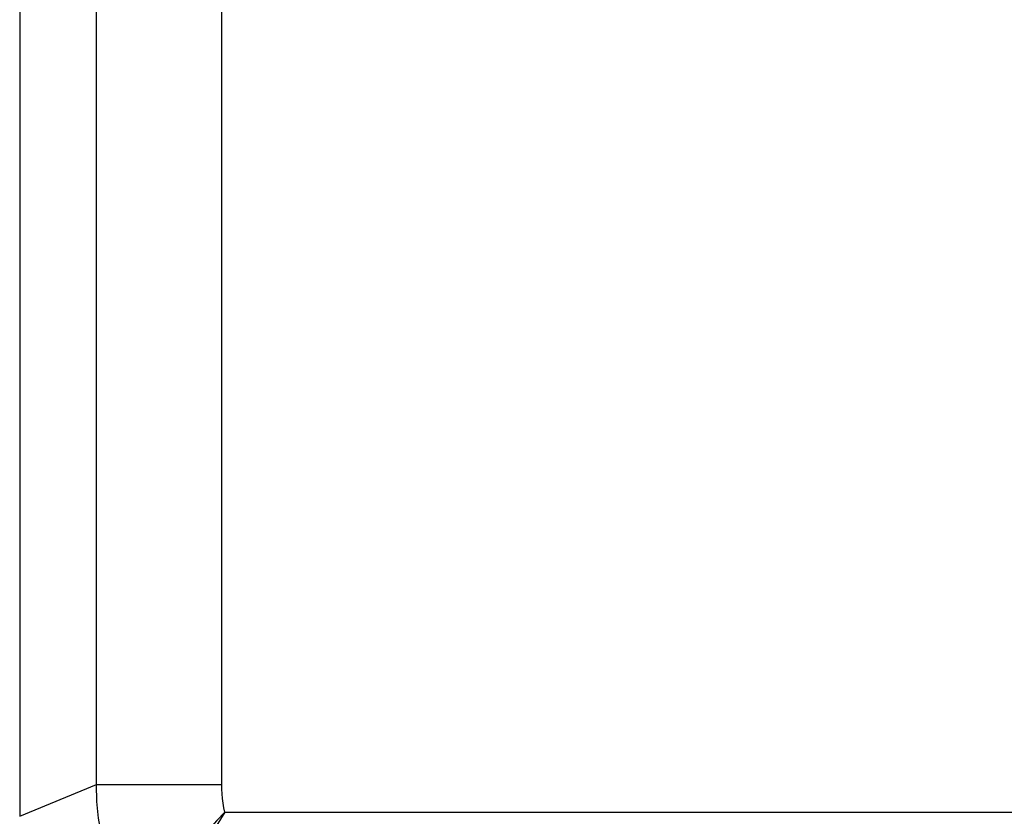
# Model space of a CAD drawing. Units: millimetres. Extents: x -22.4 to 22.4, y -24.4 to 24.6.
# Drawn here: x -22.4 to -14.5, y -18.1 to -11.7 of the extents above; entities that cross this region are included whole.
import ezdxf

# ---------------------------------------------------------------- set-up
doc = ezdxf.new("R2010")
doc.units = ezdxf.units.MM
doc.header["$LTSCALE"] = 16.335
doc.layers.add('ASSI', color=7, linetype='CONTINUOUS')
doc.layers.add('RACCORDO', color=7, linetype='CONTINUOUS')

msp = doc.modelspace()

# ---------------------------------------------------------------- linework, layer by layer
at = {"layer": 'ASSI', "color": 7, "linetype": 'CONTINUOUS'}
msp.add_line((-22.3669, 18.1844), (-22.3669, -18.059), dxfattribs=at)
at = {"layer": 'ASSI', "color": 253, "linetype": 'CONTINUOUS'}
for p, q in [((-21.7556, -17.8058), (-21.7556, 17.9313)), ((-20.7558, -17.8058), (-20.7558, 17.9313)), ((-22.3669, -18.059), (-21.7556, -17.8058)), ((-21.7556, -17.8058), (-20.7558, -17.8058)), ((-20.7312, -18.0262), (4.0286, -18.0262))]:
    msp.add_line(p, q, dxfattribs=at)
for points in [[(-21.4032, -18.9394), (-21.4754, -18.8266), (-21.5399, -18.7093), (-21.5963, -18.5879), (-21.6445, -18.463), (-21.6843, -18.3351), (-21.7154, -18.2049), (-21.7377, -18.0729), (-21.7512, -17.9396), (-21.7556, -17.8058)], [(-20.7312, -18.0262), (-20.7386, -17.9903), (-20.7448, -17.954), (-20.7495, -17.9175), (-20.753, -17.8806), (-20.755, -17.8433), (-20.7558, -17.8058)], [(-20.7312, -18.0262), (-20.7939, -18.0919), (-20.8536, -18.1581), (-20.9105, -18.2244), (-20.9646, -18.2906), (-21.0157, -18.3561), (-21.0637, -18.42), (-21.1084, -18.4815), (-21.1497, -18.5404), (-21.1878, -18.5962), (-21.2227, -18.6485), (-21.2543, -18.6971), (-21.2829, -18.7418), (-21.3083, -18.7824), (-21.3306, -18.8185), (-21.3499, -18.85), (-21.3792, -18.8989)], [(-20.7312, -18.0262), (-20.7867, -18.1156), (-20.8391, -18.2044), (-20.8884, -18.2918), (-20.9345, -18.3774), (-20.9775, -18.4602), (-21.0171, -18.5389), (-21.0531, -18.6128), (-21.0858, -18.6816), (-21.1152, -18.7449), (-21.1413, -18.8025), (-21.1643, -18.854), (-21.1841, -18.899), (-21.2007, -18.9374)]]:
    msp.add_lwpolyline(points, dxfattribs=at)
at = {"layer": 'RACCORDO', "color": 7, "linetype": 'CONTINUOUS'}
msp.add_line((-22.3669, 18.1844), (-22.3669, -18.059), dxfattribs=at)
at = {"layer": 'RACCORDO', "color": 253, "linetype": 'CONTINUOUS'}
for p, q in [((-21.7556, -17.8058), (-21.7556, 17.9313)), ((-20.7558, -17.8058), (-20.7558, 17.9313)), ((-22.3669, -18.059), (-21.7556, -17.8058)), ((-21.7556, -17.8058), (-20.7558, -17.8058)), ((-20.7312, -18.0262), (4.0286, -18.0262))]:
    msp.add_line(p, q, dxfattribs=at)
for points in [[(-21.4032, -18.9394), (-21.4754, -18.8266), (-21.5399, -18.7093), (-21.5963, -18.5879), (-21.6445, -18.463), (-21.6843, -18.3351), (-21.7154, -18.2049), (-21.7377, -18.0729), (-21.7512, -17.9396), (-21.7556, -17.8058)], [(-20.7312, -18.0262), (-20.7386, -17.9903), (-20.7448, -17.954), (-20.7495, -17.9175), (-20.753, -17.8806), (-20.755, -17.8433), (-20.7558, -17.8058)], [(-20.7312, -18.0262), (-20.7939, -18.0919), (-20.8536, -18.1581), (-20.9105, -18.2244), (-20.9646, -18.2906), (-21.0157, -18.3561), (-21.0637, -18.42), (-21.1084, -18.4815), (-21.1497, -18.5404), (-21.1878, -18.5962), (-21.2227, -18.6485), (-21.2543, -18.6971), (-21.2829, -18.7418), (-21.3083, -18.7824), (-21.3306, -18.8185), (-21.3499, -18.85), (-21.3792, -18.8989)], [(-20.7312, -18.0262), (-20.7867, -18.1156), (-20.8391, -18.2044), (-20.8884, -18.2918), (-20.9345, -18.3774), (-20.9775, -18.4602), (-21.0171, -18.5389), (-21.0531, -18.6128), (-21.0858, -18.6816), (-21.1152, -18.7449), (-21.1413, -18.8025), (-21.1643, -18.854), (-21.1841, -18.899), (-21.2007, -18.9374)]]:
    msp.add_lwpolyline(points, dxfattribs=at)

doc.saveas('drawing.dxf')
